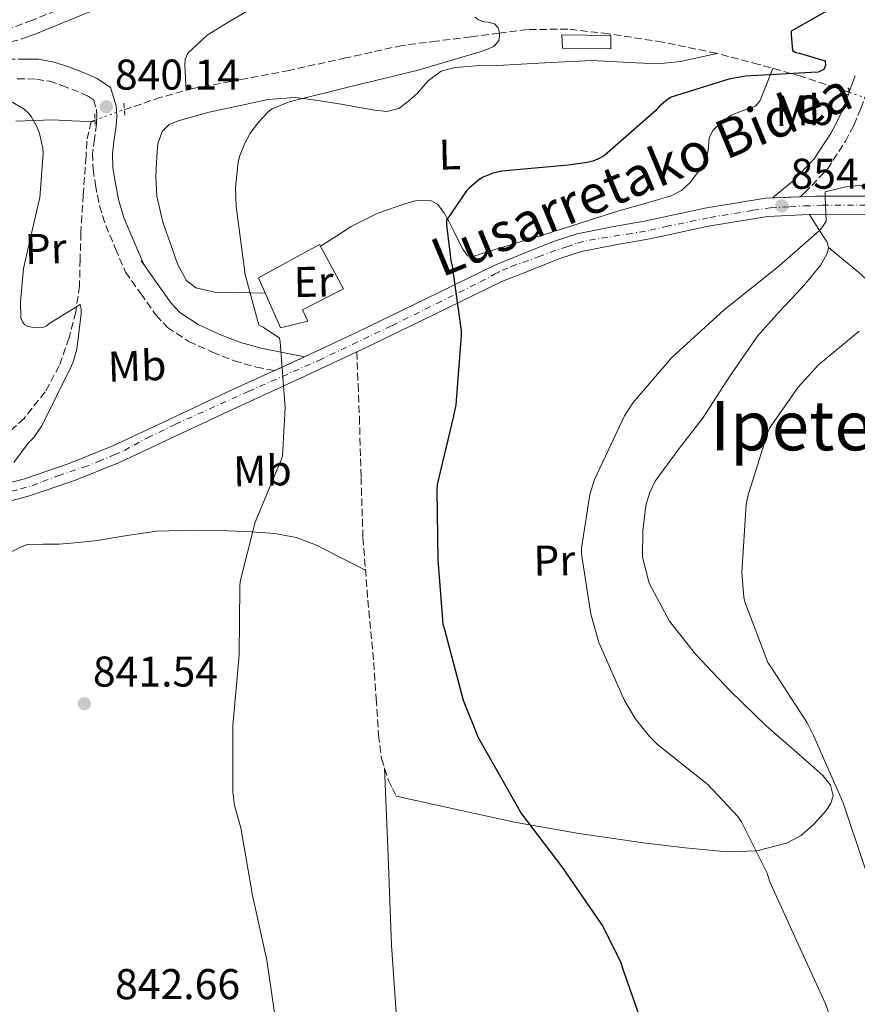
# Model space of a CAD drawing. Units: metres. Extents: x 600264 to 630930, y 4750005 to 4755126.
# Drawn here: x 629317 to 629512, y 4754754 to 4754984 of the extents above; entities that cross this region are included whole.
import ezdxf
from ezdxf.enums import TextEntityAlignment as Align

# ---------------------------------------------------------------- set-up
doc = ezdxf.new("R2010")
doc.units = ezdxf.units.M
doc.header["$MEASUREMENT"] = 0
for name, pattern in [('DGN Style 2', [1.7399219301090239, 1.043953158065414, -0.6959687720436097]), ('DGN Style 3', [2.435890702152634, 1.739921930109024, -0.6959687720436097]), ('DGN Style 4', [2.7856150101045474, 1.391937544087219, -0.6959687720436097, 0.001739921930109024, -0.6959687720436097]), ('DGN Style 5', [1.217945351076317, 0.5219765790327072, -0.6959687720436097])]:
    doc.linetypes.add(name, pattern=pattern)
for name, color, linetype, lineweight in [('Abrevadero recinto', 4, 'Continuous', 0), ('Camino', 7, 'DGN Style 3', 0), ('Cierre de vial', 7, 'DGN Style 5', 0), ('Cota de punto acotado terreno', 7, 'Continuous', 0), ('Curva de nivel directora', 30, 'Continuous', 30), ('Curva de nivel intermedia', 30, 'Continuous', 0), ('Eje pista sin pavimentar', 7, 'DGN Style 4', 0), ('Etiqueta de uso rústico', 92, 'Continuous', 0), ('Línea de cambio de uso (parcela vista)', 92, 'Continuous', 0), ('Línea de pista sin pavimentar', 7, 'Continuous', 0), ('Margen derecho', 7, 'Continuous', 0), ('Pista sin pavimentar', 9, 'Continuous', 0), ('Pontón-alcantarilla (pasos de agua)', 1, 'DGN Style 2', 0), ('Punto acotado terreno (símbolo)', 7, 'Continuous', 0), ('Senda', 7, 'DGN Style 3', 0), ('Silo', 1, 'Continuous', 0), ('Texto de rotulación de espacio menor sin especificar', 7, 'Continuous', 0), ('Vaguada', 142, 'DGN Style 3', 13), ('Vaguada no vista', 142, 'DGN Style 5', 0)]:
    doc.layers.add(name, color=color, linetype=linetype, lineweight=lineweight)
doc.styles.add('Style-Arial', font='arial.ttf')

# ---------------------------------------------------------------- blocks, each defined once
blk = doc.blocks.new('5PATER')
at = {"layer": 'Punto acotado terreno (símbolo)', "linetype": 'Continuous', "lineweight": 0}
h = blk.add_hatch(color=51, dxfattribs=at)
edge = h.paths.add_edge_path()
edge.add_ellipse((0, 0), major_axis=(-0.1095731443231308, -0.1110710700762829), ratio=0.9994222409660317, start_angle=0, end_angle=360)

msp = doc.modelspace()

# ---------------------------------------------------------------- linework, layer by layer
at = {"layer": 'Abrevadero recinto', "color": 4, "linetype": 'Continuous', "lineweight": 0}
msp.add_polyline3d([(629442.7999999998, 4754980.41, 848.4400000000023), (629454.2000000002, 4754980.289999999, 848.9799999999959), (629454.2000000002, 4754977.199999999, 848.9100000000036), (629442.9299999997, 4754977.33, 848.3500000000058)], close=True, dxfattribs=at)
at = {"layer": 'Camino', "color": 7, "linetype": 'DGN Style 3', "lineweight": 0}
for points in [[(629490.9999999995, 4755100.74, 859.7899999999937), (629486.1000000001, 4755096.970000002, 860.0099999999949), (629478.0100000009, 4755088.5, 860.300000000003), (629470.2899999984, 4755079.689999999, 860.3300000000017), (629464.5199999993, 4755072.380000004, 860.0899999999965), (629458.7100000002, 4755065.090000001, 859.6199999999956), (629451.8999999973, 4755057.869999999, 859.0200000000042), (629444.11, 4755051.850000001, 858.4100000000036), (629436.1499999983, 4755047.16, 857.8300000000017), (629428.1799999998, 4755042.5, 857.25), (629419.2600000014, 4755037.170000002, 856.5700000000071), (629410.3799999988, 4755031.82, 855.8500000000058), (629401.3999999978, 4755026.08, 854.8200000000071), (629392.4599999995, 4755020.300000001, 853.4799999999962), (629381.3500000006, 4755013.540000001, 851.3699999999953), (629370.0599999984, 4755007.11, 849.3200000000071), (629357.149999998, 4755000.4, 847.9299999999931), (629343.9499999993, 4754994.190000001, 846.5700000000071), (629331.7600000007, 4754988.84, 844.809999999998), (629319.4400000004, 4754983.82, 843.1100000000006), (629310.4200000016, 4754980.480000001, 842.1100000000006)], [(629317.879999998, 4754974.780000002, 840.7299999999959), (629314.7499999988, 4754974.780000002, 840.9600000000065), (629311.6299999985, 4754974.790000002, 841.1900000000024), (629309.3299999986, 4754974.790000002, 841.3200000000071), (629308.5599999975, 4754975.410000001, 841.6699999999984), (629308.5599999975, 4754976.27, 842.0899999999965), (629310.1099999986, 4754977.34, 842.4799999999959), (629311.9499999981, 4754978.12, 842.6600000000036), (629314.3900000012, 4754978.76, 842.6799999999931), (629316.8200000008, 4754979.41, 842.6900000000023)], [(629315.9200000024, 4754970.200000001, 840.7299999999959), (629320.3999999971, 4754970.12, 840.7400000000052), (629323.4100000003, 4754969.590000001, 840.6100000000008), (629326.3500000016, 4754968.650000002, 840.4199999999984), (629328.6099999992, 4754967.790000001, 840.3200000000071), (629330.8299999987, 4754966.859999999, 840.2299999999962), (629332.3299999986, 4754966.220000003, 840.1999999999971), (629333.7099999998, 4754965.260000002, 840.2299999999962), (629334.4099999995, 4754963.08, 840.6100000000008), (629334.4699999976, 4754961.350000001, 840.6799999999931), (629334.4099999995, 4754959.630000001, 840.7400000000052), (629333.890000001, 4754956.2, 840.9400000000023), (629333.4499999983, 4754952.78, 841.1300000000047), (629333.6099999994, 4754949.100000001, 841.2599999999949), (629334.1599999992, 4754945.42, 841.3800000000049), (629335.089999999, 4754940.630000002, 841.6999999999972), (629336.5300000008, 4754936.01, 841.9600000000065), (629338.8299999986, 4754930.570000002, 842.050000000003), (629341.1299999985, 4754925.130000001, 842.1499999999943), (629344.6999999981, 4754920.100000001, 842.779999999999), (629348.2699999998, 4754915.07, 843.4100000000036), (629350.8999999984, 4754912.220000001, 843.7500000000002), (629355.8799999984, 4754908.95, 844.0399999999939), (629361.3900000004, 4754906.430000002, 844.1799999999934), (629366.48, 4754904.430000001, 844.1999999999972), (629371.6900000002, 4754902.980000001, 844.2500000000002), (629375.8699999999, 4754902.16, 844.3699999999953)], [(629498.2800000019, 4754942.690000001, 853.5599999999978), (629499.329999998, 4754943.560000002, 853.5000000000002), (629504.640000001, 4754949.15, 852.7899999999937), (629508.8500000021, 4754955.620000001, 851.8999999999944), (629510.829999998, 4754959.380000001, 851.4900000000052), (629512.4499999983, 4754963.220000001, 851.2599999999949), (629513.6000000017, 4754966.460000002, 851.2299999999959), (629514.7199999993, 4754969.590000001, 851.1999999999972)]]:
    msp.add_polyline3d(points, dxfattribs=at)
at = {"layer": 'Cierre de vial', "color": 7, "linetype": 'DGN Style 5', "lineweight": 0, "extrusion": (0.05016061192328888, 0.002129459945677876, 0.9987388940117536), "elevation": 42553.96250217943, "flags": 128}
msp.add_lwpolyline([(4723963.757759316, -829514.1949500714), (4723963.757759316, -829520.5687166201)], dxfattribs=at)
at = {"layer": 'Cierre de vial', "color": 7, "linetype": 'DGN Style 5', "lineweight": 0, "extrusion": (-0.1019321047998067, -0.04688876821518793, 0.9936857095814269), "elevation": -286264.2555579981, "flags": 128}
msp.add_lwpolyline([(-4056763.509870975, 2542819.666027168), (-4056763.509870975, 2542827.420077723)], dxfattribs=at)
at = {"layer": 'Curva de nivel directora', "color": 30, "linetype": 'Continuous', "lineweight": 30, "elevation": 850.0000000000002, "flags": 128}
for points in [[(629509.2299999997, 4754988.740000002), (629496.2099999997, 4754981.29), (629496.1799999987, 4754980.449999999), (629496.5599999984, 4754976.740000002), (629497.2999999983, 4754976.29), (629498.1599999989, 4754976.170000001), (629504.1400000001, 4754974.340000001), (629504.1799999982, 4754973.29), (629503.7899999992, 4754972.330000001), (629502.5399999998, 4754971.720000001), (629500.9100000004, 4754971.62), (629485.5500000002, 4754970.82), (629481.6799999989, 4754970.12), (629468.2399999987, 4754965.86), (629467.4999999988, 4754965.410000001), (629465.3899999988, 4754963.620000001), (629464.649999999, 4754962.789999999), (629452.7499999988, 4754952.330000001), (629451.6299999991, 4754951.66), (629449.9999999997, 4754950.980000001), (629448.7199999989, 4754950.630000002), (629444.2999999999, 4754950.060000002), (629428.8499999981, 4754948.680000001), (629426.7999999984, 4754948.2), (629424.4899999995, 4754947.270000001), (629423.4399999991, 4754946.600000001), (629421.1700000003, 4754944.710000001), (629420.5600000002, 4754944.04), (629415.8899999985, 4754937.220000001), (629415.8899999985, 4754936.140000002), (629416.91, 4754927.820000002), (629417.2599999988, 4754926.500000001), (629419.3399999996, 4754911.4), (629419.3399999996, 4754910.380000001)], [(629419.3399999996, 4754910.380000001), (629418.1300000004, 4754894.220000001), (629417.48, 4754891.27), (629413.7400000005, 4754875.619999999), (629413.7099999993, 4754874.380000001), (629413.9299999983, 4754858.060000002), (629415.0799999994, 4754843.050000001), (629415.4399999992, 4754841.83), (629419.7899999989, 4754825.320000002), (629423.3099999994, 4754816.680000001), (629425.2299999993, 4754813.26), (629433.419999999, 4754798.82), (629442.7899999989, 4754786.5), (629452.3899999991, 4754772.49), (629456.5199999998, 4754764.170000001), (629456.9099999985, 4754762.890000001), (629461.8700000007, 4754748.650000002)]]:
    msp.add_lwpolyline(points, dxfattribs=at)
at = {"layer": 'Curva de nivel intermedia', "color": 30, "linetype": 'Continuous', "lineweight": 0, "flags": 128}
for points, elevation in [([(629376.3000000013, 4754749.289999999), (629374.0599999994, 4754764.779999999), (629370.7300000011, 4754779.789999999), (629367.9800000018, 4754795.59), (629366.5700000015, 4754800.81), (629366.1500000014, 4754803.91), (629366.1500000014, 4754819.470000001), (629367.5999999996, 4754835.849999999), (629367.7899999997, 4754851.689999999), (629367.85, 4754853.029999998), (629371.3400000014, 4754866.859999999), (629377.3899999999, 4754881.390000001), (629377.7100000017, 4754882.31), (629378.3200000018, 4754893.51), (629377.1700000007, 4754908.899999999), (629377.0400000011, 4754909.699999999), (629373.200000001, 4754912.27), (629372.2100000009, 4754912.75), (629369.01, 4754924.55), (629366.8900000011, 4754940.390000001), (629366.7999999995, 4754944.87), (629367.4100000019, 4754950.730000001), (629367.7300000016, 4754952.099999999), (629368.9100000019, 4754955.179999999), (629370.0899999996, 4754957.319999999), (629372.1100000005, 4754960.100000001), (629374.3200000009, 4754962.38), (629375.3400000001, 4754963.140000001), (629379.2800000008, 4754964.779999998), (629393.9300000002, 4754968.46), (629409.0100000009, 4754972.099999999), (629424.0200000001, 4754976.550000001), (629425.8700000008, 4754977.220000001), (629426.860000001, 4754977.74), (629427.600000001, 4754978.38), (629428.0800000015, 4754979.140000001), (629428.2400000001, 4754980.199999999), (629428.1799999998, 4754981.16), (629427.9500000018, 4754982.060000001), (629427.1200000005, 4754982.98), (629425.6500000019, 4754983.369999998), (629424.6900000006, 4754983.429999999), (629423.4099999999, 4754983.939999999), (629422.5800000007, 4754984.58)], 845), ([(629315.1199999999, 4754880.710000001), (629318.5100000006, 4754885.26), (629319.7600000001, 4754886.539999999), (629321.7699999996, 4754889.449999998), (629328.5600000002, 4754903.310000001), (629329.0400000005, 4754904.46), (629329.7699999993, 4754907.150000001), (629330.7999999997, 4754915.400000001), (629330.7999999997, 4754916.519999999), (629330.6100000018, 4754917.550000002), (629323.3099999997, 4754913.069999999), (629322.6700000003, 4754912.550000001), (629321.9000000014, 4754912.199999998), (629320.8799999999, 4754912.140000001), (629319.3100000008, 4754912.27), (629318.380000001, 4754912.46), (629317.6800000013, 4754912.84), (629317.1300000015, 4754913.550000001), (629316.7800000006, 4754914.38), (629316.650000001, 4754918.220000001), (629317.4199999999, 4754925.989999999), (629320.9699999993, 4754941.579999999), (629321.2000000018, 4754942.470000002), (629321.9300000004, 4754952.84), (629321.8700000001, 4754953.989999999), (629321.1300000002, 4754957.42), (629320.4300000007, 4754959.239999999), (629319.1800000012, 4754961.390000001), (629318.5399999997, 4754962.190000001), (629317.5499999995, 4754963.109999998), (629314.3200000019, 4754964.970000001)], 840), ([(629509.3200000013, 4754739.939999999), (629504.2300000018, 4754754.539999999), (629497.4200000013, 4754769.320000002), (629491.27, 4754783.020000001), (629490.5999999995, 4754785.029999999), (629484.6200000005, 4754796.970000001), (629483.7199999995, 4754798.279999999), (629476.8399999996, 4754805.67), (629465.0700000015, 4754815.050000001), (629463.2800000011, 4754816.779999998), (629459.8500000001, 4754821.060000001), (629457.3600000001, 4754825.259999999), (629451.4400000013, 4754838.759999999), (629449.5200000014, 4754845.38), (629447.4000000001, 4754859.460000001), (629447.370000001, 4754860.810000001), (629449.3200000002, 4754873.319999999), (629450.3799999997, 4754876.810000001), (629457.3900000014, 4754891.59), (629459.440000001, 4754894.730000001), (629468.4000000019, 4754905.220000001), (629480.6200000016, 4754916.289999999), (629492.9100000006, 4754926.119999999), (629502.7300000021, 4754934.730000001), (629503.3700000013, 4754935.46), (629504.3300000002, 4754937.029999998), (629504.1400000001, 4754942.730000001), (629504.1100000012, 4754943.849999998), (629508.9700000006, 4754944.970000001), (629524.6500000001, 4754946.529999998)], 855), ([(629513.4500000019, 4754786.119999998), (629508.3300000011, 4754801.449999999), (629501.5200000005, 4754816.970000001), (629499.9800000006, 4754820.100000001), (629491.6000000008, 4754832.9), (629490.8000000007, 4754834.119999998), (629485.4200000005, 4754848.259999999), (629485.1600000013, 4754849.32), (629484.7200000009, 4754855.08), (629485.7400000002, 4754870.92), (629486.0900000011, 4754872.930000001), (629490.670000001, 4754887.59), (629491.1800000007, 4754888.74), (629497.8100000002, 4754898.279999999), (629502.5100000007, 4754903.4), (629512.0500000005, 4754911.369999999)], 860.0000000000002)]:
    msp.add_lwpolyline(points, dxfattribs=dict(at, elevation=elevation))
at = {"layer": 'Eje pista sin pavimentar', "color": 7, "linetype": 'DGN Style 4', "lineweight": 0}
msp.add_polyline3d([(629311.8799999988, 4754873.34, 840.1600000000036), (629316.7399999981, 4754874.58, 840.3999999999943), (629319.3199999998, 4754875.310000001, 840.5899999999965), (629321.8299999976, 4754876.310000002, 840.8500000000058), (629325.4599999998, 4754877.66, 841.2400000000055), (629331.4400000012, 4754879.650000001, 841.9199999999984), (629334.7899999995, 4754880.960000001, 842.3300000000019), (629338.5399999978, 4754882.540000002, 842.779999999999), (629340.8899999993, 4754883.550000002, 842.9600000000065), (629343.129999999, 4754884.820000002, 843.1199999999956), (629346.2899999995, 4754886.520000001, 843.3500000000058), (629352.7699999993, 4754889.640000001, 843.8099999999978), (629369.7499999999, 4754897.310000001, 845.3300000000017), (629386.1600000006, 4754904.550000002, 847.3699999999956), (629403.1799999992, 4754912.630000002, 849.300000000003), (629413.6700000013, 4754917.800000002, 850.3600000000008), (629423.7899999977, 4754922.84, 851.3899999999995), (629427.1099999992, 4754924.619999999, 851.7299999999962), (629428.8799999994, 4754925.550000001, 851.8099999999978), (629431.0000000006, 4754926.390000002, 851.8200000000071), (629437.2999999993, 4754928.689999999, 851.8699999999956), (629443.9400000002, 4754931.050000002, 851.9700000000014), (629446.449999998, 4754931.900000001, 852.029999999999), (629449.2199999974, 4754932.59, 852.1699999999984), (629458.0700000009, 4754933.980000002, 852.6600000000036), (629463.3599999994, 4754934.859999998, 852.9400000000024), (629467.0599999985, 4754935.75, 853.0399999999937), (629477.3299999969, 4754937.86, 853.3300000000017), (629487.3200000004, 4754939.520000001, 853.6600000000036), (629491.3900000007, 4754940.090000001, 853.8399999999965), (629495.9400000017, 4754940.359999999, 854.2200000000012), (629499.300000001, 4754940.550000002, 854.0599999999978), (629503.5399999989, 4754940.699999999, 854.8600000000008), (629514.8500000011, 4754940.699999999, 855.6300000000049)], dxfattribs=at)
at = {"layer": 'Línea de cambio de uso (parcela vista)', "color": 92, "linetype": 'Continuous', "lineweight": 0}
for points in [[(629373.7800000003, 4754988.4, 843.7899999999937), (629365.2400000002, 4754983.430000001, 843.1999999999971), (629360.1900000004, 4754980.34, 842.8200000000071), (629355.6399999997, 4754976.140000001, 842.300000000003), (629355.0199999996, 4754974.77, 842.1399999999995), (629354.9400000004, 4754973.32, 841.9799999999959), (629355.1200000001, 4754970.4, 841.6600000000036), (629355.29, 4754967.480000001, 841.3300000000017)], [(629373.7199999997, 4754920.210000001, 846.6000000000058), (629370, 4754920.300000001, 845.6999999999971), (629366.2699999996, 4754920.390000001, 844.800000000003), (629361.8600000005, 4754920.42, 844.2899999999937), (629357.5, 4754921.480000001, 844.1600000000036), (629355.3499999996, 4754923.199999999, 843.9799999999959), (629353.3600000005, 4754926.810000001, 843.7100000000064), (629351.9299999997, 4754930.82, 843.4499999999971), (629349.8399999999, 4754936.75, 843.050000000003), (629348.4699999997, 4754942.789999999, 842.8099999999978), (629348.25, 4754947.430000001, 842.8200000000071), (629348.4800000006, 4754952.07, 842.8800000000047), (629348.7000000002, 4754955.02, 842.8600000000006), (629349.6900000004, 4754957.9, 842.8800000000047), (629351.3300000001, 4754959.51, 843.050000000003), (629353.4000000004, 4754960.390000001, 843.3200000000071), (629360.6299999999, 4754962.390000001, 844.1900000000023), (629367.9299999997, 4754963.980000001, 845.050000000003), (629374.3200000003, 4754965.369999999, 845.8200000000071), (629380.7300000006, 4754965.83, 846.5899999999965), (629386.04, 4754965.109999999, 847.0099999999949), (629391.3600000005, 4754964.230000001, 847.2299999999959), (629395.29, 4754963.560000001, 847.3500000000058), (629399.2300000006, 4754962.890000001, 847.4199999999984), (629402.04, 4754962.59, 847.429999999993), (629404.7999999998, 4754963.27, 847.4199999999984), (629407.1100000005, 4754964.980000001, 847.3800000000047), (629409.1500000004, 4754966.850000001, 847.3600000000006), (629411.6900000004, 4754969.680000001, 847.3800000000047), (629414.6500000004, 4754971.970000001, 847.4199999999984), (629417.9199999999, 4754972.84, 847.4499999999971), (629422.8700000001, 4754973.17, 847.5099999999949), (629427.8399999999, 4754973.25, 847.6100000000006), (629438.8099999997, 4754973.9, 848.029999999999), (629449.79, 4754974.470000001, 848.5700000000071), (629460.1100000005, 4754973.92, 849.179999999993), (629465.2599999999, 4754973.689999999, 849.4700000000012), (629470.3300000001, 4754974.210000001, 849.6600000000036), (629474.6600000003, 4754975.140000001, 849.7599999999949), (629479, 4754976.08, 849.8600000000006)], [(629491.9800000006, 4754972.600000001, 850.3600000000006), (629490.5, 4754968.859999999, 850.9100000000036), (629489.0199999996, 4754965.130000001, 851.4499999999971), (629487.8700000001, 4754963.810000001, 851.5899999999965), (629485.0599999997, 4754962.82, 851.529999999999), (629482.2400000002, 4754961.730000001, 851.4499999999971), (629479.9600000001, 4754960.060000001, 851.4799999999959), (629477.9500000002, 4754958.09, 851.5200000000042), (629477.1500000004, 4754956.359999999, 851.5899999999965), (629476.8799999999, 4754953.359999999, 851.7700000000042), (629476.0899999999, 4754950.529999999, 851.8999999999943), (629472.7199999997, 4754945.99, 851.9600000000064), (629470.6799999997, 4754944.15, 851.9700000000012), (629468.2800000003, 4754942.92, 851.9600000000064), (629461.9100000003, 4754941.050000001, 851.9400000000023), (629455.5499999998, 4754939.210000001, 851.8999999999943), (629447.04, 4754936.5, 851.8200000000071), (629438.5199999996, 4754933.83, 851.7100000000064), (629432.3499999996, 4754931.939999999, 851.5), (629426.1699999999, 4754930.050000001, 851.1300000000047), (629423.9900000002, 4754929.380000001, 850.9400000000023), (629421.8200000003, 4754928.710000001, 850.679999999993), (629420.8300000001, 4754928.890000001, 850.5099999999949), (629419.7100000001, 4754930.430000001, 850.1900000000023), (629418.8099999997, 4754932.289999999, 849.9799999999959), (629417.6200000001, 4754934.630000001, 849.8999999999943), (629416.4400000004, 4754936.970000001, 849.8500000000058), (629415.3200000003, 4754939.039999999, 849.8200000000071), (629413.8200000003, 4754940.939999999, 849.7899999999937), (629412.1699999999, 4754941.84, 849.75), (629409.2699999996, 4754941.890000001, 849.679999999993), (629406.4600000001, 4754941.130000001, 849.6000000000058), (629399.9400000004, 4754938.83, 848.6300000000047), (629393.7199999997, 4754935.75, 847.929999999993), (629390.1600000003, 4754933.449999999, 848.1199999999953), (629386.5999999996, 4754931.15, 848.3099999999978)], [(629334.0700000003, 4754960.16, 840.279999999999), (629328.6799999997, 4754960.390000001, 840.179999999993), (629324.2000000002, 4754960.58, 840.0899999999965), (629315.5800000001, 4754960.27, 840.0700000000071)], [(629404.2199999997, 4754802.949999999, 848.0599999999978), (629417.9800000006, 4754799.939999999, 849.1499999999943), (629431.7400000002, 4754796.939999999, 850.2400000000052), (629446.7199999997, 4754794.289999999, 851.1999999999971), (629461.8200000003, 4754792.130000001, 852.029999999999), (629471.54, 4754790.91, 852.6499999999943), (629481.2699999996, 4754790.02, 853.3099999999978), (629488.2100000001, 4754790.26, 853.8399999999965), (629495.0999999996, 4754792.01, 854.9100000000036), (629498.5499999998, 4754793.83, 855.8699999999953), (629501.5599999997, 4754796.49, 856.8899999999995), (629504.4500000002, 4754799.689999999, 858.0700000000071), (629505.4800000006, 4754801.359999999, 858.6199999999953), (629505.9800000006, 4754803.08, 859), (629505.3399999999, 4754805.51, 859.1199999999953), (629503.6100000005, 4754807.810000001, 859.0700000000071), (629496.9400000004, 4754813.689999999, 859.1300000000047), (629490.3600000005, 4754819.33, 859.0700000000071), (629482.0300000003, 4754827.529999999, 858.5899999999965), (629473.9100000003, 4754836.039999999, 858.0399999999937), (629467.8499999996, 4754843.77, 857.6699999999984), (629463.0999999996, 4754852.609999999, 857.3399999999965), (629461.5899999999, 4754858.710000001, 857.25), (629461.6299999999, 4754864.84, 857.279999999999), (629462.3799999999, 4754870.730000001, 857.4100000000036), (629463.2199999997, 4754873.609999999, 857.4900000000052), (629464.5700000003, 4754876.359999999, 857.529999999999), (629470.1299999999, 4754883.99, 857.5599999999978), (629475.7100000001, 4754891.27, 857.529999999999), (629481.9100000003, 4754900.83, 857.4199999999984), (629488.3799999999, 4754910.210000001, 857.279999999999), (629493.4000000004, 4754915.859999999, 857.1499999999943), (629498.6200000001, 4754921.350000001, 856.8899999999995), (629500.9100000003, 4754924.039999999, 856.5700000000071), (629503.0999999996, 4754926.850000001, 856.1900000000023), (629504.6100000005, 4754929.460000001, 856.050000000003), (629504.9000000004, 4754930.850000001, 855.9700000000012), (629504.5700000003, 4754932.100000001, 855.800000000003), (629502.5300000003, 4754935.32, 855.1600000000036), (629500.4800000006, 4754938.529999999, 854.5200000000042)], [(629504.8700000001, 4754930.970000001, 855.9499999999971), (629511.9500000002, 4754925.02, 857.4900000000052), (629518.7800000003, 4754918.850000001, 859.1300000000047), (629527.9299999997, 4754908.689999999, 862.1199999999953), (629536.7300000006, 4754898.220000001, 865.2899999999937)], [(629291.5, 4754862.600000001, 839.6399999999995), (629296.6299999999, 4754862.51, 839.8800000000047), (629301.75, 4754862.41, 840.1199999999953), (629305.5899999999, 4754861.34, 840.2200000000012), (629309.3700000001, 4754859.980000001, 840.25), (629312.1200000001, 4754859.789999999, 840.279999999999), (629314.8700000001, 4754860.109999999, 840.3200000000071), (629316.5599999997, 4754860.930000001, 840.3600000000006), (629318.2599999999, 4754861.640000001, 840.4400000000023), (629321.9800000006, 4754861.67, 840.779999999999), (629325.6900000004, 4754861.710000001, 841.1499999999943), (629330.1699999999, 4754862.119999999, 841.4700000000012), (629334.6500000004, 4754862.600000001, 841.7899999999937), (629341.5599999997, 4754863.720000001, 842.4799999999959), (629348.4699999997, 4754864.710000001, 843.1999999999971), (629356.75, 4754864.949999999, 843.6100000000006), (629365.0499999998, 4754864.779999999, 844.0899999999965), (629370.5, 4754864.609999999, 844.7299999999959), (629375.9299999997, 4754864.199999999, 845.4400000000023), (629380.9199999999, 4754863.27, 846.1999999999971), (629385.6600000003, 4754861.449999999, 846.8399999999965), (629391.3600000005, 4754858.560000001, 847.4100000000036), (629397.0599999997, 4754855.680000001, 847.9799999999959)], [(629401.4800000006, 4754809.58, 848.3500000000058), (629402.2999999998, 4754788.92, 847.5399999999937), (629403.1299999999, 4754768.26, 846.7200000000012), (629404.8499999996, 4754743.52, 846.7899999999937), (629406.9000000004, 4754718.789999999, 847.6100000000006), (629409.4600000001, 4754680.810000001, 848.3800000000047), (629412.0199999996, 4754642.82, 849.1499999999943)]]:
    msp.add_polyline3d(points, dxfattribs=at)
at = {"layer": 'Línea de pista sin pavimentar', "color": 7, "linetype": 'Continuous', "lineweight": 0}
for points in [[(629498.2800000019, 4754942.690000001, 854.3600000000006), (629501.9200000007, 4754942.850000001, 854.6399999999995), (629513.3599999981, 4754942.810000001, 855.550000000003), (629521.1299999976, 4754942.770000001, 855.9700000000012), (629528.6000000021, 4754942.750000001, 856.3800000000047), (629533.7199999985, 4754943.470000001, 856.6799999999931), (629538.6, 4754945.240000002, 856.9600000000065), (629548.7499999999, 4754951.170000001, 857.3600000000006), (629559.1700000004, 4754957.529999999, 857.7200000000014), (629569.5399999993, 4754962.560000001, 858.2299999999959), (629580.4299999991, 4754967.100000001, 858.5599999999978), (629588.2999999992, 4754969.290000001, 858.5599999999978), (629596.4100000006, 4754970.160000001, 858.5599999999978), (629603.0300000013, 4754969.460000001, 858.5599999999978), (629609.52, 4754967.120000001, 858.5599999999978), (629615.109999998, 4754963.699999999, 858.5599999999978), (629621.6999999996, 4754958.250000002, 858.5599999999978), (629628.0799999987, 4754953.689999999, 858.5599999999978)], [(629382.8700000005, 4754905.380000001, 847.0700000000071), (629395.2399999977, 4754911.17, 848.6000000000058), (629411.1099999998, 4754918.91, 850.1999999999971), (629426.9899999985, 4754926.65, 851.800000000003), (629433.9899999968, 4754929.550000002, 851.850000000006), (629440.8700000012, 4754932.27, 851.8999999999944), (629446.3399999985, 4754934.010000001, 852.0399999999939), (629454.5399999993, 4754935.650000002, 852.4900000000052), (629462.4699999974, 4754937.040000002, 852.9199999999984), (629476.1400000001, 4754940.02, 853.3000000000033), (629490.2499999986, 4754942.350000001, 853.7599999999949), (629491.9200000004, 4754942.42, 853.8800000000049)], [(629395.0299999998, 4754906.500000001, 848.350000000006), (629397.0199999991, 4754907.439999999, 848.6000000000058), (629412.9299999991, 4754915.2, 850.1999999999971), (629428.8000000013, 4754922.940000001, 851.800000000003), (629435.5499999991, 4754925.600000001, 851.850000000006), (629442.2999999995, 4754928.26, 851.8999999999944), (629447.409999999, 4754929.890000002, 852.0399999999939), (629455.3199999994, 4754931.470000002, 852.4900000000052), (629463.2899999978, 4754932.869999999, 852.9199999999984), (629476.9400000003, 4754935.850000001, 853.3000000000033), (629490.6799999999, 4754938.119999999, 853.7599999999949), (629501.9999999988, 4754938.600000001, 854.6399999999995), (629513.3400000002, 4754938.560000002, 855.550000000003), (629521.1099999996, 4754938.52, 855.9700000000012), (629522.9899999973, 4754938.52, 856.0700000000071)], [(629308.3500000017, 4754870.199999999, 839.9600000000064), (629318.8099999981, 4754872.970000001, 840.4700000000014), (629329.4699999975, 4754876.620000001, 841.5899999999967), (629339.87, 4754880.82, 842.8399999999967), (629353.1000000001, 4754887.050000003, 843.7500000000002), (629366.1900000017, 4754893.210000004, 844.7599999999949), (629381.6099999998, 4754900.230000001, 846.6999999999971), (629395.0299999998, 4754906.500000001, 848.350000000006)], [(629307.2899999978, 4754874.2, 839.9600000000064), (629317.61, 4754876.930000002, 840.4700000000014), (629328.0199999991, 4754880.490000002, 841.5899999999967), (629338.2199999982, 4754884.609999999, 842.8399999999967), (629351.3399999987, 4754890.790000002, 843.7500000000002), (629364.4600000015, 4754896.960000001, 844.7599999999949), (629375.8699999999, 4754902.16, 846.1999999999972)]]:
    msp.add_polyline3d(points, dxfattribs=at)
at = {"layer": 'Margen derecho', "color": 7, "linetype": 'Continuous', "lineweight": 0, "elevation": 842.1499999999943, "flags": 128}
msp.add_lwpolyline([(629344.8099999975, 4754927.730000001), (629345.3799999976, 4754926.930000001)], dxfattribs=at)
at = {"layer": 'Margen derecho', "color": 7, "linetype": 'Continuous', "lineweight": 0}
for points in [[(629333.0199999993, 4754985.86, 844.809999999998), (629320.6099999994, 4754980.810000001, 843.1100000000006), (629316.8200000008, 4754979.41, 842.6900000000023)], [(629317.879999998, 4754974.780000002, 840.7299999999959), (629320.8399999996, 4754974.720000001, 840.7400000000052), (629324.5100000021, 4754974.07, 840.6100000000008), (629327.8700000015, 4754973.000000002, 840.4199999999984), (629330.3199999991, 4754972.070000002, 840.3200000000071), (629332.629999998, 4754971.100000001, 840.2299999999962), (629334.5700000004, 4754970.270000001, 840.1999999999971), (629337.6200000015, 4754968.16, 840.2299999999962), (629339.0000000005, 4754963.890000001, 840.6100000000008), (629339.0900000001, 4754961.350000001, 840.6799999999931), (629339.0100000016, 4754959.190000001, 840.7400000000052), (629338.4499999986, 4754955.560000001, 840.9400000000023), (629338.0799999975, 4754952.580000001, 841.1300000000047), (629338.2100000015, 4754949.540000001, 841.2599999999949), (629338.6999999988, 4754946.199999999, 841.3800000000049), (629339.5700000006, 4754941.760000001, 841.6999999999972), (629340.859999998, 4754937.59, 841.9600000000065), (629343.0700000008, 4754932.37, 842.050000000003), (629345.3799999976, 4754926.930000001, 842.1499999999943)], [(629491.9200000004, 4754942.42, 853.779999999999), (629492.2800000003, 4754942.730000001, 853.7599999999949), (629496.6999999993, 4754946.369999999, 853.5000000000002), (629501.61, 4754951.550000001, 852.7899999999937), (629505.5300000005, 4754957.57, 851.8999999999944), (629507.3500000022, 4754961.03, 851.4900000000052), (629508.8599999987, 4754964.610000002, 851.2599999999949), (629509.9800000007, 4754967.750000001, 851.2299999999959), (629511.1000000006, 4754970.880000001, 851.1999999999972)], [(629345.3799999976, 4754926.930000001, 842.1499999999943), (629348.3700000005, 4754922.710000004, 842.779999999999), (629351.7700000001, 4754917.910000001, 843.4100000000036), (629353.8299999987, 4754915.680000001, 843.7500000000002), (629358.0599999977, 4754912.900000002, 844.0399999999939), (629363.1499999972, 4754910.58, 844.1799999999934), (629367.9100000004, 4754908.7, 844.1999999999972), (629372.7299999995, 4754907.360000002, 844.2500000000002), (629377.800000001, 4754906.370000001, 844.4100000000036), (629382.8700000005, 4754905.380000001, 844.5599999999978)]]:
    msp.add_polyline3d(points, dxfattribs=at)
at = {"layer": 'Pista sin pavimentar', "color": 9, "linetype": 'Continuous', "lineweight": 0}
for points in [[(629307.2899999983, 4754874.199999999, 839.9600000000064), (629317.6100000005, 4754876.930000001, 840.4700000000012), (629328.0199999996, 4754880.490000002, 841.5899999999965), (629338.2199999987, 4754884.609999998, 842.8399999999965), (629351.3399999993, 4754890.790000001, 843.75), (629364.460000002, 4754896.96, 844.7599999999949), (629375.8700000005, 4754902.159999999, 844.3699999999953), (629382.8700000009, 4754905.38, 847.0700000000071), (629395.2399999981, 4754911.17, 848.6000000000058), (629411.1100000002, 4754918.909999999, 850.1999999999971), (629426.989999999, 4754926.65, 851.800000000003), (629433.9899999973, 4754929.550000002, 851.8500000000058), (629440.8700000016, 4754932.27, 851.8999999999943), (629446.339999999, 4754934.010000001, 852.0399999999937), (629454.5399999998, 4754935.650000001, 852.4900000000052), (629462.469999998, 4754937.040000001, 852.9199999999984), (629476.1400000006, 4754940.019999999, 853.300000000003), (629490.2499999991, 4754942.350000001, 853.7599999999949), (629491.920000001, 4754942.42, 853.8800000000047), (629498.2800000022, 4754942.689999999, 853.5599999999978), (629501.9200000011, 4754942.850000001, 854.6399999999995), (629513.3599999986, 4754942.810000001, 855.550000000003)], [(629513.3400000007, 4754938.560000001, 855.550000000003), (629501.9999999994, 4754938.600000001, 854.6399999999995), (629490.6800000004, 4754938.119999999, 853.7599999999949), (629476.9400000008, 4754935.850000001, 853.300000000003), (629463.2899999983, 4754932.869999998, 852.9199999999984), (629455.3199999998, 4754931.470000002, 852.4900000000052), (629447.4099999996, 4754929.890000001, 852.0399999999937), (629442.2999999999, 4754928.26, 851.8999999999943), (629435.5499999997, 4754925.600000001, 851.8500000000058), (629428.8000000018, 4754922.939999999, 851.800000000003), (629412.9299999997, 4754915.199999999, 850.1999999999971), (629397.0199999996, 4754907.439999999, 848.6000000000058), (629395.0300000003, 4754906.5, 848.3500000000058), (629381.6100000005, 4754900.230000001, 846.6999999999971), (629366.190000002, 4754893.210000002, 844.7599999999949), (629353.1000000006, 4754887.050000002, 843.75), (629339.8700000005, 4754880.82, 842.8399999999965), (629329.469999998, 4754876.62, 841.5899999999965), (629318.8099999984, 4754872.970000001, 840.4700000000012), (629308.3500000022, 4754870.199999998, 839.9600000000064)]]:
    msp.add_polyline3d(points, dxfattribs=at)
at = {"layer": 'Pontón-alcantarilla (pasos de agua)', "color": 1, "linetype": 'DGN Style 2', "lineweight": 0, "flags": 128}
for points, elevation in [([(629508.4400000004, 4754966.26), (629509.0499999998, 4754966.189999999), (629509.75, 4754967.779999999), (629509.3399999999, 4754968.210000001)], 851.2299999999959), ([(629340.7300000006, 4754964.460000001), (629340.9900000002, 4754961.640000001)], 840.4700000000012), ([(629333.9699999997, 4754961.99), (629334.1100000005, 4754959.560000001)], 840.4700000000012)]:
    msp.add_lwpolyline(points, dxfattribs=dict(at, elevation=elevation))
at = {"layer": 'Senda', "color": 7, "linetype": 'DGN Style 3', "lineweight": 0}
msp.add_polyline3d([(629395.0299999998, 4754906.500000001, 848.350000000006), (629395.329999997, 4754898.92, 847.8899999999995), (629395.64, 4754891.340000002, 847.4199999999984), (629396.02, 4754877.26, 847.4400000000024), (629396.4699999993, 4754863.180000001, 847.9299999999931), (629397.6099999992, 4754848.640000001, 848.029999999999), (629398.9699999982, 4754834.120000001, 848.1199999999956), (629399.5499999993, 4754825.67, 848.1900000000024), (629400.1200000015, 4754817.220000001, 848.25), (629400.780000001, 4754811.77, 848.3800000000047), (629402.4200000016, 4754806.600000001, 848.3200000000071), (629403.3200000002, 4754804.779999999, 848.1900000000024), (629404.2199999987, 4754802.949999999, 848.0599999999978)], dxfattribs=at)
at = {"layer": 'Silo', "color": 1, "linetype": 'Continuous', "lineweight": 0}
msp.add_polyline3d([(629383.6100000005, 4754913.67, 846.9700000000012), (629377.2699999996, 4754912.140000001, 846.1999999999971), (629372.1500000004, 4754923.779999999, 846.779999999999), (629386.3600000005, 4754931.59, 848.3200000000071), (629391.9299999997, 4754921.220000001, 848.0599999999978), (629382.3899999997, 4754916.359999999, 847.0399999999937)], close=True, dxfattribs=at)
msp.add_polyline3d([(629377.2699999996, 4754912.140000001, 846.1999999999971), (629372.1500000004, 4754923.779999999, 846.779999999999), (629386.3600000005, 4754931.59, 848.3200000000071), (629391.9299999997, 4754921.220000001, 848.0599999999978), (629382.3899999997, 4754916.359999999, 847.0399999999937), (629383.6100000005, 4754913.67, 846.9700000000012), (629377.2699999996, 4754912.140000001, 846.1999999999971)], dxfattribs=at)
at = {"layer": 'Vaguada', "color": 142, "linetype": 'DGN Style 3', "lineweight": 13}
for points in [[(629509.4600000001, 4754967.119999999, 851.1900000000023), (629506.5899999999, 4754968.08, 851.050000000003), (629498.4900000002, 4754970.76, 850.6199999999953), (629488.6699999999, 4754973.539999999, 850.2299999999959), (629478.7800000003, 4754976.130000001, 849.8500000000058), (629466.2599999999, 4754978.730000001, 849.3999999999943), (629453.6299999999, 4754980.680000001, 848.9600000000064), (629444.1799999997, 4754981.77, 848.5599999999978), (629434.75, 4754981.640000001, 847.929999999993), (629428.1799999997, 4754980.810000001, 847.2100000000064), (629421.6299999999, 4754979.970000001, 846.2700000000042), (629413.6299999999, 4754978.970000001, 845.029999999999), (629405.6299999999, 4754977.960000001, 843.800000000003), (629392.4500000002, 4754975.050000001, 843.1900000000023), (629379.2599999999, 4754972.140000001, 842.5800000000017), (629368.0700000003, 4754969.99, 842.029999999999), (629356.8600000005, 4754967.91, 841.429999999993), (629349.3899999997, 4754965.859999999, 840.9499999999971), (629342.0099999999, 4754963.369999999, 840.4700000000012), (629340.8600000005, 4754963.029999999, 840.429999999993)], [(629334.0499999998, 4754960.52, 840.279999999999), (629333.1600000003, 4754960.230000001, 840.279999999999), (629332.1100000005, 4754955.619999999, 840.3099999999978), (629331.9699999997, 4754952.039999999, 840.3399999999965), (629331.2999999998, 4754943.15, 840.4199999999984), (629330.75, 4754934.25, 840.4700000000012), (629330.5899999999, 4754928.07, 840.4700000000012), (629330.4299999997, 4754921.9, 840.4700000000012), (629329.5499999998, 4754915.810000001, 840.4700000000012), (629328, 4754909.800000001, 840.4700000000012), (629325.7199999997, 4754903.300000001, 840.5), (629322.4299999997, 4754897.189999999, 840.5399999999937), (629317.5099999999, 4754891.02, 840.5399999999937), (629311.7999999998, 4754885.67, 840.5399999999937), (629306.1799999997, 4754881.58, 840.5200000000042), (629300.4800000006, 4754877.550000001, 840.4700000000012), (629297.1500000004, 4754875.15, 840.0200000000042), (629295.8300000001, 4754873.75, 839.7100000000064), (629295.2300000006, 4754872.039999999, 839.5800000000017), (629295.2199999997, 4754871.880000001, 839.5800000000017)]]:
    msp.add_polyline3d(points, dxfattribs=at)
at = {"layer": 'Vaguada no vista', "color": 142, "linetype": 'DGN Style 5', "lineweight": 0, "extrusion": (-0.04592838294190756, 0.01523841940004503, 0.9988285009021969), "elevation": 44396.02449523371, "flags": 128}
msp.add_lwpolyline([(-4711284.152030931, -898786.7691655143), (-4711284.152030931, -898791.315526696)], dxfattribs=at)
at = {"layer": 'Vaguada no vista', "color": 142, "linetype": 'DGN Style 5', "lineweight": 0, "extrusion": (-0.01938791919480604, -0.007145914416281091, 0.9997864994569846), "elevation": -45339.91803689173, "flags": 128}
msp.add_lwpolyline([(-4243916.206384738, 2234464.393168065), (-4243916.206384738, 2234471.652555092)], dxfattribs=at)

# ---------------------------------------------------------------- block references
at = {"layer": 'Punto acotado terreno (símbolo)', "color": 7, "linetype": 'Continuous', "lineweight": 0, "xscale": 10, "yscale": 10, "zscale": 10}
for p in [(629336.6900000017, 4754963.660000001, 840.1400000000004), (629494.0599999973, 4754940.550000002, 854.2299999999965), (629331.5599999975, 4754824.520000001, 841.539999999994)]:
    msp.add_blockref('5PATER', p, dxfattribs=at)

# ---------------------------------------------------------------- texts
at = {"color": 7, "linetype": 'Continuous', "lineweight": 0, "style": 'Style-Arial'}
msp.add_text('Lusarretako Bidea', height=9, rotation=22.49196, dxfattribs=at).set_placement((629463.0378591327, 4754943.801850704, 851.7200000000012), align=Align.CENTER)
at = {"layer": 'Cota de punto acotado terreno', "color": 7, "linetype": 'Continuous', "lineweight": 0, "style": 'Style-Arial'}
for s, p in [('840.14', (629338.6700000025, 4754967.660000001, 840.1399999999995)), ('854.23', (629496.0500000016, 4754944.550000002, 854.2299999999959)), ('841.54', (629333.5500000018, 4754828.519999999, 841.5399999999937)), ('842.66', (629338.6999999993, 4754755.660000001, 842.6600000000036))]:
    msp.add_text(s, height=7.000000000000002, dxfattribs=at).set_placement(p)
at = {"layer": 'Etiqueta de uso rústico', "color": 92, "linetype": 'Continuous', "lineweight": 0, "style": 'Style-Arial'}
for s, rotation, p in [('Mb', 1.15462, (629499.358289805, 4754962.815288968, 851.4600000000064)), ('L', 1.15462, (629416.6701939553, 4754952.545794011, 848.9799999999959)), ('Pr', 1.82589, (629322.5603757943, 4754930.591762397, 840.0399999999937)), ('Er', 1.15462, (629384.9834463194, 4754922.880633105, 847.550000000003)), ('Mb', 1.82589, (629343.8353000833, 4754903.28331216, 842.2700000000042)), ('Mb', 1.15462, (629373.0382898038, 4754878.825288967, 844.6499999999943)), ('Pr', 1.15462, (629441.0434463221, 4754857.920633104, 853.5700000000071))]:
    msp.add_text(s, height=7.000000000000002, rotation=rotation, dxfattribs=at).set_placement(p, align=Align.MIDDLE_CENTER)
at = {"layer": 'Texto de rotulación de espacio menor sin especificar', "color": 7, "linetype": 'Continuous', "lineweight": 0, "style": 'Style-Arial'}
msp.add_text('Ipete Chiquito', height=11.5, dxfattribs=at).set_placement((629529.3488444095, 4754889.330010001, 860.8300000000017), align=Align.MIDDLE_CENTER)

doc.saveas('drawing.dxf')
